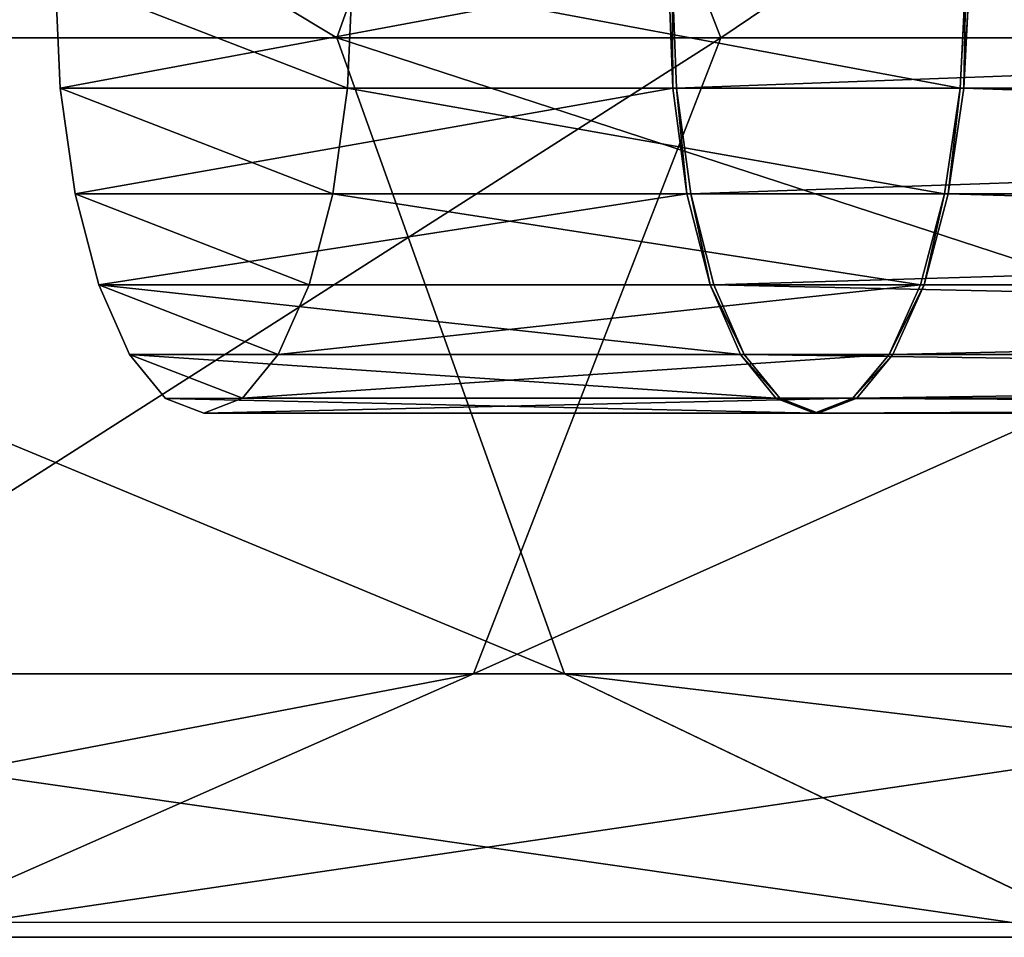
# Model space of a CAD drawing. Units: centimetres. Extents: x -260 to 258, y -219 to 219.
# Drawn here: x -97 to -90, y 57 to 63 of the extents above; entities that cross this region are included whole.
import ezdxf

# ---------------------------------------------------------------- set-up
doc = ezdxf.new("R2010")
doc.units = ezdxf.units.CM
doc.header["$LTSCALE"] = 2.54
doc.layers.get('0').update_dxf_attribs({"true_color": 0xff5454})
doc.layers.add('VP-EQ', color=7, linetype='Continuous', true_color=0x8a3492)

# ---------------------------------------------------------------- blocks, each defined once
blk = doc.blocks.new('Grupuj_7')
at = {"color": 0}
for p, q in [((-1.0854, 2.0599, 20.8002), (-1.1176, 2.7793, 20.7181)), ((-1.0854, 2.0599, 20.8002), (-1.1176, 2.7793, 20.7181)), ((0.768, 2.7796, 25.5399), (0.736, 2.0601, 25.4577)), ((0.768, 2.7796, 25.5399), (0.736, 2.0601, 25.4577)), ((2.7981, 2.0604, 19.2815), (2.7706, 2.7798, 19.1976)), ((2.7981, 2.0604, 19.2815), (2.7706, 2.7798, 19.1976)), ((2.8215, 2.0601, 19.2724), (2.794, 2.7795, 19.1884)), ((2.8215, 2.0601, 19.2724), (2.794, 2.7795, 19.1884)), ((4.6562, 2.78, 24.0194), (4.6195, 2.0606, 23.939)), ((4.6562, 2.78, 24.0194), (4.6195, 2.0606, 23.939)), ((4.6796, 2.7797, 24.0102), (4.6429, 2.0603, 23.9299)), ((4.6796, 2.7797, 24.0102), (4.6429, 2.0603, 23.9299)), ((-1.0854, 2.0599, 20.8002), (2.7981, 2.0604, 19.2815)), ((-1.0854, 2.0599, 20.8002), (2.7981, 2.0604, 19.2815)), ((0.736, 2.0601, 25.4577), (0.6418, 1.3898, 25.2168)), ((0.736, 2.0601, 25.4577), (0.6418, 1.3898, 25.2168)), ((0.736, 2.0601, 25.4577), (4.6195, 2.0606, 23.939)), ((0.736, 2.0601, 25.4577), (4.6195, 2.0606, 23.939)), ((2.888, 1.39, 19.524), (2.7981, 2.0604, 19.2815)), ((2.7981, 2.0604, 19.2815), (2.8215, 2.0601, 19.2724)), ((2.888, 1.39, 19.524), (2.7981, 2.0604, 19.2815)), ((2.7981, 2.0604, 19.2815), (2.8215, 2.0601, 19.2724)), ((2.8215, 2.0601, 19.2724), (22.4508, 2.0657, 11.5963)), ((2.8215, 2.0601, 19.2724), (22.4508, 2.0657, 11.5963)), ((4.6195, 2.0606, 23.939), (4.521, 1.3902, 23.6998)), ((4.6195, 2.0606, 23.939), (4.521, 1.3902, 23.6998)), ((4.6429, 2.0603, 23.9299), (4.5444, 1.3899, 23.6907)), ((4.6429, 2.0603, 23.9299), (4.5444, 1.3899, 23.6907)), ((4.6195, 2.0606, 23.939), (4.6429, 2.0603, 23.9299)), ((4.6195, 2.0606, 23.939), (4.6429, 2.0603, 23.9299)), ((4.6429, 2.0603, 23.9299), (24.0238, 2.0658, 16.3508)), ((4.6429, 2.0603, 23.9299), (24.0238, 2.0658, 16.3508)), ((-0.9911, 1.3896, 21.041), (-1.0854, 2.0599, 20.8002)), ((-0.9911, 1.3896, 21.041), (-1.0854, 2.0599, 20.8002)), ((2.9115, 1.3897, 19.5149), (2.8215, 2.0601, 19.2724)), ((2.9115, 1.3897, 19.5149), (2.8215, 2.0601, 19.2724)), ((-0.9911, 1.3896, 21.041), (2.888, 1.39, 19.524)), ((-0.9911, 1.3896, 21.041), (2.888, 1.39, 19.524)), ((-0.8412, 0.8139, 21.4241), (-0.9911, 1.3896, 21.041)), ((-0.8412, 0.8139, 21.4241), (-0.9911, 1.3896, 21.041)), ((0.6418, 1.3898, 25.2168), (0.4921, 0.8141, 24.8336)), ((0.6418, 1.3898, 25.2168), (0.4921, 0.8141, 24.8336)), ((0.6418, 1.3898, 25.2168), (4.521, 1.3902, 23.6998)), ((0.6418, 1.3898, 25.2168), (4.521, 1.3902, 23.6998)), ((3.0342, 0.8144, 19.9086), (2.888, 1.39, 19.524)), ((3.0342, 0.8144, 19.9086), (2.888, 1.39, 19.524)), ((2.888, 1.39, 19.524), (2.9115, 1.3897, 19.5149)), ((2.888, 1.39, 19.524), (2.9115, 1.3897, 19.5149)), ((2.9115, 1.3897, 19.5149), (22.5322, 1.3953, 11.8421)), ((2.9115, 1.3897, 19.5149), (22.5322, 1.3953, 11.8421)), ((3.0577, 0.814, 19.8994), (2.9115, 1.3897, 19.5149)), ((3.0577, 0.814, 19.8994), (2.9115, 1.3897, 19.5149)), ((4.521, 1.3902, 23.6998), (4.3675, 0.8146, 23.3181)), ((4.521, 1.3902, 23.6998), (4.3675, 0.8146, 23.3181)), ((4.5444, 1.3899, 23.6907), (4.391, 0.8142, 23.309)), ((4.5444, 1.3899, 23.6907), (4.391, 0.8142, 23.309)), ((4.521, 1.3902, 23.6998), (4.5444, 1.3899, 23.6907)), ((4.521, 1.3902, 23.6998), (4.5444, 1.3899, 23.6907)), ((4.5444, 1.3899, 23.6907), (23.9426, 1.3955, 16.1049)), ((4.5444, 1.3899, 23.6907), (23.9426, 1.3955, 16.1049)), ((-0.8412, 0.8139, 21.4241), (3.0342, 0.8144, 19.9086)), ((-0.8412, 0.8139, 21.4241), (3.0342, 0.8144, 19.9086)), ((-0.6459, 0.3722, 21.9234), (-0.8412, 0.8139, 21.4241)), ((-0.6459, 0.3722, 21.9234), (-0.8412, 0.8139, 21.4241)), ((0.4921, 0.8141, 24.8336), (0.2969, 0.3723, 24.3343)), ((0.4921, 0.8141, 24.8336), (0.2969, 0.3723, 24.3343)), ((0.4921, 0.8141, 24.8336), (4.3675, 0.8146, 23.3181)), ((0.4921, 0.8141, 24.8336), (4.3675, 0.8146, 23.3181)), ((3.2266, 0.3727, 20.409), (3.0342, 0.8144, 19.9086)), ((3.2266, 0.3727, 20.409), (3.0342, 0.8144, 19.9086)), ((3.0342, 0.8144, 19.9086), (3.0577, 0.814, 19.8994)), ((3.0342, 0.8144, 19.9086), (3.0577, 0.814, 19.8994)), ((3.0577, 0.814, 19.8994), (22.6618, 0.8197, 12.2332)), ((3.0577, 0.814, 19.8994), (22.6618, 0.8197, 12.2332)), ((3.2501, 0.3723, 20.3998), (3.0577, 0.814, 19.8994)), ((3.2501, 0.3723, 20.3998), (3.0577, 0.814, 19.8994)), ((4.3675, 0.8146, 23.3181), (4.1694, 0.3728, 22.8199)), ((4.3675, 0.8146, 23.3181), (4.1694, 0.3728, 22.8199)), ((4.391, 0.8142, 23.309), (4.1929, 0.3725, 22.8107)), ((4.391, 0.8142, 23.309), (4.1929, 0.3725, 22.8107)), ((4.3675, 0.8146, 23.3181), (4.391, 0.8142, 23.309)), ((4.3675, 0.8146, 23.3181), (4.391, 0.8142, 23.309)), ((4.391, 0.8142, 23.309), (23.8133, 0.8198, 15.7137)), ((4.391, 0.8142, 23.309), (23.8133, 0.8198, 15.7137)), ((3.2501, 0.3723, 20.3998), (22.8305, 0.3779, 12.7428)), ((3.2501, 0.3723, 20.3998), (22.8305, 0.3779, 12.7428)), ((4.1929, 0.3725, 22.8107), (23.6448, 0.378, 15.204)), ((4.1929, 0.3725, 22.8107), (23.6448, 0.378, 15.204)), ((-0.6459, 0.3722, 21.9234), (3.2266, 0.3727, 20.409)), ((-0.6459, 0.3722, 21.9234), (3.2266, 0.3727, 20.409)), ((-0.4185, 0.0945, 22.5049), (-0.6459, 0.3722, 21.9234)), ((-0.4185, 0.0945, 22.5049), (-0.6459, 0.3722, 21.9234)), ((0.2969, 0.3723, 24.3343), (0.0695, 0.0946, 23.7528)), ((0.2969, 0.3723, 24.3343), (0.0695, 0.0946, 23.7528)), ((0.2969, 0.3723, 24.3343), (4.1694, 0.3728, 22.8199)), ((0.2969, 0.3723, 24.3343), (4.1694, 0.3728, 22.8199)), ((3.4522, 0.095, 20.9912), (3.2266, 0.3727, 20.409)), ((3.2266, 0.3727, 20.409), (3.2501, 0.3723, 20.3998)), ((3.4522, 0.095, 20.9912), (3.2266, 0.3727, 20.409)), ((3.2266, 0.3727, 20.409), (3.2501, 0.3723, 20.3998)), ((3.4758, 0.0947, 20.982), (3.2501, 0.3723, 20.3998)), ((3.4758, 0.0947, 20.982), (3.2501, 0.3723, 20.3998)), ((4.1694, 0.3728, 22.8199), (3.9402, 0.0951, 22.2392)), ((4.1694, 0.3728, 22.8199), (3.9402, 0.0951, 22.2392)), ((4.1929, 0.3725, 22.8107), (3.9638, 0.0947, 22.23)), ((4.1929, 0.3725, 22.8107), (3.9638, 0.0947, 22.23)), ((4.1694, 0.3728, 22.8199), (4.1929, 0.3725, 22.8107)), ((4.1694, 0.3728, 22.8199), (4.1929, 0.3725, 22.8107)), ((-0.4185, 0.0945, 22.5049), (3.4522, 0.095, 20.9912)), ((-0.4185, 0.0945, 22.5049), (3.4522, 0.095, 20.9912)), ((-0.1745, -0.0001, 23.1288), (-0.4185, 0.0945, 22.5049)), ((-0.1745, -0.0001, 23.1288), (-0.4185, 0.0945, 22.5049)), ((0.0695, 0.0946, 23.7528), (-0.1745, -0.0001, 23.1288)), ((0.0695, 0.0946, 23.7528), (-0.1745, -0.0001, 23.1288)), ((0.0695, 0.0946, 23.7528), (3.9402, 0.0951, 22.2392)), ((0.0695, 0.0946, 23.7528), (3.9402, 0.0951, 22.2392)), ((3.6956, 0.0004, 21.6154), (3.4522, 0.095, 20.9912)), ((3.4522, 0.095, 20.9912), (3.4758, 0.0947, 20.982)), ((3.6956, 0.0004, 21.6154), (3.4522, 0.095, 20.9912)), ((3.4522, 0.095, 20.9912), (3.4758, 0.0947, 20.982)), ((3.4758, 0.0947, 20.982), (23.027, 0.1003, 13.3364)), ((3.4758, 0.0947, 20.982), (23.027, 0.1003, 13.3364)), ((3.7192, 0, 21.6062), (3.4758, 0.0947, 20.982)), ((3.7192, 0, 21.6062), (3.4758, 0.0947, 20.982)), ((3.9402, 0.0951, 22.2392), (3.6956, 0.0004, 21.6154)), ((3.9402, 0.0951, 22.2392), (3.6956, 0.0004, 21.6154)), ((3.9638, 0.0947, 22.23), (3.7192, 0, 21.6062)), ((3.9638, 0.0947, 22.23), (3.7192, 0, 21.6062)), ((3.9402, 0.0951, 22.2392), (3.9638, 0.0947, 22.23)), ((3.9402, 0.0951, 22.2392), (3.9638, 0.0947, 22.23)), ((3.9638, 0.0947, 22.23), (23.4485, 0.1003, 14.6104)), ((3.9638, 0.0947, 22.23), (23.4485, 0.1003, 14.6104)), ((-0.1745, -0.0001, 23.1288), (3.6956, 0.0004, 21.6154)), ((-0.1745, -0.0001, 23.1288), (3.6956, 0.0004, 21.6154)), ((3.6956, 0.0004, 21.6154), (3.7192, 0, 21.6062)), ((3.6956, 0.0004, 21.6154), (3.7192, 0, 21.6062)), ((3.7192, 0, 21.6062), (23.2377, 0.0056, 13.9734)), ((3.7192, 0, 21.6062), (23.2377, 0.0056, 13.9734))]:
    blk.add_line(p, q, dxfattribs=at)
mesh = blk.add_polyface(dxfattribs=at)
corners = [(-0.4185, 0.0945, 22.5049), (0.0695, 0.0946, 23.7528), (-0.1745, -0.0001, 23.1288), (-0.6459, 0.3722, 21.9234), (0.2969, 0.3723, 24.3343), (-0.8412, 0.8139, 21.4241), (0.4921, 0.8141, 24.8336), (-0.9911, 1.3896, 21.041), (0.6418, 1.3898, 25.2168), (-1.0854, 2.0599, 20.8002), (0.736, 2.0601, 25.4577), (-1.1176, 2.7793, 20.7181), (0.768, 2.7796, 25.5399), (-1.0855, 3.4987, 20.8003), (0.7358, 3.499, 25.4577), (-0.9914, 4.1691, 21.0411), (0.6415, 4.1693, 25.2169), (-0.8417, 4.7448, 21.4243), (0.4916, 4.745, 24.8338), (-0.6465, 5.1866, 21.9236), (0.2963, 5.1867, 24.3345), (-0.4191, 5.4643, 22.5051), (0.0689, 5.4643, 23.7531), (-0.1751, 5.559, 23.1291)]
mesh.append_faces([[corners[k] for k in face] for face in [(0, 1, 2), (22, 21, 23)]], dxfattribs={"vtx0": -1, "color": 0})
mesh.append_faces([[corners[k] for k in face] for face in [(1, 3, 4), (4, 5, 6), (6, 7, 8), (8, 9, 10), (10, 11, 12), (12, 13, 14), (14, 15, 16), (16, 17, 18), (18, 19, 20), (20, 21, 22)]], dxfattribs={"vtx0": -1, "vtx1": -1, "color": 0})
mesh.append_faces([[corners[k] for k in face] for face in [(1, 0, 3), (4, 3, 5), (6, 5, 7), (8, 7, 9), (10, 9, 11), (12, 11, 13), (14, 13, 15), (16, 15, 17), (18, 17, 19), (20, 19, 21)]], dxfattribs={"vtx0": -1, "vtx2": -1, "color": 0})
mesh = blk.add_polyface(dxfattribs=at)
corners = [(-1.0854, 2.0599, 20.8002), (2.7706, 2.7798, 19.1976), (-1.1176, 2.7793, 20.7181), (2.7981, 2.0604, 19.2815)]
mesh.append_faces([[corners[k] for k in face] for face in [(0, 1, 2), (1, 0, 3)]], dxfattribs={"vtx0": -1, "color": 0})
mesh = blk.add_polyface(dxfattribs=at)
corners = [(0.768, 2.7796, 25.5399), (4.6195, 2.0606, 23.939), (0.736, 2.0601, 25.4577), (4.6562, 2.78, 24.0194)]
mesh.append_faces([[corners[k] for k in face] for face in [(0, 1, 2), (1, 0, 3)]], dxfattribs={"vtx0": -1, "color": 0})
mesh = blk.add_polyface(dxfattribs=at)
corners = [(2.7981, 2.0604, 19.2815), (2.794, 2.7795, 19.1884), (2.7706, 2.7798, 19.1976), (2.8215, 2.0601, 19.2724)]
mesh.append_faces([[corners[k] for k in face] for face in [(0, 1, 2), (1, 0, 3)]], dxfattribs={"vtx0": -1, "color": 0})
mesh = blk.add_polyface(dxfattribs=at)
corners = [(2.8215, 2.0601, 19.2724), (22.4229, 2.7851, 11.5125), (2.794, 2.7795, 19.1884), (22.4508, 2.0657, 11.5963)]
mesh.append_faces([[corners[k] for k in face] for face in [(0, 1, 2), (1, 0, 3)]], dxfattribs={"vtx0": -1, "color": 0})
mesh = blk.add_polyface(dxfattribs=at)
corners = [(4.6562, 2.78, 24.0194), (4.6429, 2.0603, 23.9299), (4.6195, 2.0606, 23.939), (4.6796, 2.7797, 24.0102)]
mesh.append_faces([[corners[k] for k in face] for face in [(0, 1, 2), (1, 0, 3)]], dxfattribs={"vtx0": -1, "color": 0})
mesh = blk.add_polyface(dxfattribs=at)
corners = [(4.6796, 2.7797, 24.0102), (24.0238, 2.0658, 16.3508), (4.6429, 2.0603, 23.9299), (24.0514, 2.7853, 16.4348)]
mesh.append_faces([[corners[k] for k in face] for face in [(0, 1, 2), (1, 0, 3)]], dxfattribs={"vtx0": -1, "color": 0})
mesh = blk.add_polyface(dxfattribs=at)
corners = [(-0.9911, 1.3896, 21.041), (2.7981, 2.0604, 19.2815), (-1.0854, 2.0599, 20.8002), (2.888, 1.39, 19.524)]
mesh.append_faces([[corners[k] for k in face] for face in [(0, 1, 2), (1, 0, 3)]], dxfattribs={"vtx0": -1, "color": 0})
mesh = blk.add_polyface(dxfattribs=at)
corners = [(0.736, 2.0601, 25.4577), (4.521, 1.3902, 23.6998), (0.6418, 1.3898, 25.2168), (4.6195, 2.0606, 23.939)]
mesh.append_faces([[corners[k] for k in face] for face in [(0, 1, 2), (1, 0, 3)]], dxfattribs={"vtx0": -1, "color": 0})
mesh = blk.add_polyface(dxfattribs=at)
corners = [(2.888, 1.39, 19.524), (2.8215, 2.0601, 19.2724), (2.7981, 2.0604, 19.2815), (2.9115, 1.3897, 19.5149)]
mesh.append_faces([[corners[k] for k in face] for face in [(0, 1, 2), (1, 0, 3)]], dxfattribs={"vtx0": -1, "color": 0})
mesh = blk.add_polyface(dxfattribs=at)
corners = [(2.9115, 1.3897, 19.5149), (22.4508, 2.0657, 11.5963), (2.8215, 2.0601, 19.2724), (22.5322, 1.3953, 11.8421)]
mesh.append_faces([[corners[k] for k in face] for face in [(0, 1, 2), (1, 0, 3)]], dxfattribs={"vtx0": -1, "color": 0})
mesh = blk.add_polyface(dxfattribs=at)
corners = [(4.6195, 2.0606, 23.939), (4.5444, 1.3899, 23.6907), (4.521, 1.3902, 23.6998), (4.6429, 2.0603, 23.9299)]
mesh.append_faces([[corners[k] for k in face] for face in [(0, 1, 2), (1, 0, 3)]], dxfattribs={"vtx0": -1, "color": 0})
mesh = blk.add_polyface(dxfattribs=at)
corners = [(4.6429, 2.0603, 23.9299), (23.9426, 1.3955, 16.1049), (4.5444, 1.3899, 23.6907), (24.0238, 2.0658, 16.3508)]
mesh.append_faces([[corners[k] for k in face] for face in [(0, 1, 2), (1, 0, 3)]], dxfattribs={"vtx0": -1, "color": 0})
mesh = blk.add_polyface(dxfattribs=at)
corners = [(-0.8412, 0.8139, 21.4241), (2.888, 1.39, 19.524), (-0.9911, 1.3896, 21.041), (3.0342, 0.8144, 19.9086)]
mesh.append_faces([[corners[k] for k in face] for face in [(0, 1, 2), (1, 0, 3)]], dxfattribs={"vtx0": -1, "color": 0})
mesh = blk.add_polyface(dxfattribs=at)
corners = [(0.6418, 1.3898, 25.2168), (4.3675, 0.8146, 23.3181), (0.4921, 0.8141, 24.8336), (4.521, 1.3902, 23.6998)]
mesh.append_faces([[corners[k] for k in face] for face in [(0, 1, 2), (1, 0, 3)]], dxfattribs={"vtx0": -1, "color": 0})
mesh = blk.add_polyface(dxfattribs=at)
corners = [(3.0342, 0.8144, 19.9086), (2.9115, 1.3897, 19.5149), (2.888, 1.39, 19.524), (3.0577, 0.814, 19.8994)]
mesh.append_faces([[corners[k] for k in face] for face in [(0, 1, 2), (1, 0, 3)]], dxfattribs={"vtx0": -1, "color": 0})
mesh = blk.add_polyface(dxfattribs=at)
corners = [(3.0577, 0.814, 19.8994), (22.5322, 1.3953, 11.8421), (2.9115, 1.3897, 19.5149), (22.6618, 0.8197, 12.2332)]
mesh.append_faces([[corners[k] for k in face] for face in [(0, 1, 2), (1, 0, 3)]], dxfattribs={"vtx0": -1, "color": 0})
mesh = blk.add_polyface(dxfattribs=at)
corners = [(4.521, 1.3902, 23.6998), (4.391, 0.8142, 23.309), (4.3675, 0.8146, 23.3181), (4.5444, 1.3899, 23.6907)]
mesh.append_faces([[corners[k] for k in face] for face in [(0, 1, 2), (1, 0, 3)]], dxfattribs={"vtx0": -1, "color": 0})
mesh = blk.add_polyface(dxfattribs=at)
corners = [(4.5444, 1.3899, 23.6907), (23.8133, 0.8198, 15.7137), (4.391, 0.8142, 23.309), (23.9426, 1.3955, 16.1049)]
mesh.append_faces([[corners[k] for k in face] for face in [(0, 1, 2), (1, 0, 3)]], dxfattribs={"vtx0": -1, "color": 0})
mesh = blk.add_polyface(dxfattribs=at)
corners = [(-0.8412, 0.8139, 21.4241), (3.2266, 0.3727, 20.409), (3.0342, 0.8144, 19.9086), (-0.6459, 0.3722, 21.9234)]
mesh.append_faces([[corners[k] for k in face] for face in [(0, 1, 2), (1, 0, 3)]], dxfattribs={"vtx0": -1, "color": 0})
mesh = blk.add_polyface(dxfattribs=at)
corners = [(0.2969, 0.3723, 24.3343), (4.3675, 0.8146, 23.3181), (4.1694, 0.3728, 22.8199), (0.4921, 0.8141, 24.8336)]
mesh.append_faces([[corners[k] for k in face] for face in [(0, 1, 2), (1, 0, 3)]], dxfattribs={"vtx0": -1, "color": 0})
mesh = blk.add_polyface(dxfattribs=at)
corners = [(3.0342, 0.8144, 19.9086), (3.2501, 0.3723, 20.3998), (3.0577, 0.814, 19.8994), (3.2266, 0.3727, 20.409)]
mesh.append_faces([[corners[k] for k in face] for face in [(0, 1, 2), (1, 0, 3)]], dxfattribs={"vtx0": -1, "color": 0})
mesh = blk.add_polyface(dxfattribs=at)
corners = [(3.0577, 0.814, 19.8994), (22.8305, 0.3779, 12.7428), (22.6618, 0.8197, 12.2332), (3.2501, 0.3723, 20.3998)]
mesh.append_faces([[corners[k] for k in face] for face in [(0, 1, 2), (1, 0, 3)]], dxfattribs={"vtx0": -1, "color": 0})
mesh = blk.add_polyface(dxfattribs=at)
corners = [(4.1694, 0.3728, 22.8199), (4.391, 0.8142, 23.309), (4.1929, 0.3725, 22.8107), (4.3675, 0.8146, 23.3181)]
mesh.append_faces([[corners[k] for k in face] for face in [(0, 1, 2), (1, 0, 3)]], dxfattribs={"vtx0": -1, "color": 0})
mesh = blk.add_polyface(dxfattribs=at)
corners = [(4.1929, 0.3725, 22.8107), (23.8133, 0.8198, 15.7137), (23.6448, 0.378, 15.204), (4.391, 0.8142, 23.309)]
mesh.append_faces([[corners[k] for k in face] for face in [(0, 1, 2), (1, 0, 3)]], dxfattribs={"vtx0": -1, "color": 0})
mesh = blk.add_polyface(dxfattribs=at)
corners = [(3.2501, 0.3723, 20.3998), (23.027, 0.1003, 13.3364), (22.8305, 0.3779, 12.7428), (3.4758, 0.0947, 20.982)]
mesh.append_faces([[corners[k] for k in face] for face in [(0, 1, 2), (1, 0, 3)]], dxfattribs={"vtx0": -1, "color": 0})
mesh = blk.add_polyface(dxfattribs=at)
corners = [(3.9638, 0.0947, 22.23), (23.6448, 0.378, 15.204), (23.4485, 0.1003, 14.6104), (4.1929, 0.3725, 22.8107)]
mesh.append_faces([[corners[k] for k in face] for face in [(0, 1, 2), (1, 0, 3)]], dxfattribs={"vtx0": -1, "color": 0})
mesh = blk.add_polyface(dxfattribs=at)
corners = [(-0.6459, 0.3722, 21.9234), (3.4522, 0.095, 20.9912), (3.2266, 0.3727, 20.409), (-0.4185, 0.0945, 22.5049)]
mesh.append_faces([[corners[k] for k in face] for face in [(0, 1, 2), (1, 0, 3)]], dxfattribs={"vtx0": -1, "color": 0})
mesh = blk.add_polyface(dxfattribs=at)
corners = [(0.0695, 0.0946, 23.7528), (4.1694, 0.3728, 22.8199), (3.9402, 0.0951, 22.2392), (0.2969, 0.3723, 24.3343)]
mesh.append_faces([[corners[k] for k in face] for face in [(0, 1, 2), (1, 0, 3)]], dxfattribs={"vtx0": -1, "color": 0})
mesh = blk.add_polyface(dxfattribs=at)
corners = [(3.2266, 0.3727, 20.409), (3.4758, 0.0947, 20.982), (3.2501, 0.3723, 20.3998), (3.4522, 0.095, 20.9912)]
mesh.append_faces([[corners[k] for k in face] for face in [(0, 1, 2), (1, 0, 3)]], dxfattribs={"vtx0": -1, "color": 0})
mesh = blk.add_polyface(dxfattribs=at)
corners = [(3.9402, 0.0951, 22.2392), (4.1929, 0.3725, 22.8107), (3.9638, 0.0947, 22.23), (4.1694, 0.3728, 22.8199)]
mesh.append_faces([[corners[k] for k in face] for face in [(0, 1, 2), (1, 0, 3)]], dxfattribs={"vtx0": -1, "color": 0})
mesh = blk.add_polyface(dxfattribs=at)
corners = [(-0.4185, 0.0945, 22.5049), (3.6956, 0.0004, 21.6154), (3.4522, 0.095, 20.9912), (-0.1745, -0.0001, 23.1288)]
mesh.append_faces([[corners[k] for k in face] for face in [(0, 1, 2), (1, 0, 3)]], dxfattribs={"vtx0": -1, "color": 0})
mesh = blk.add_polyface(dxfattribs=at)
corners = [(-0.1745, -0.0001, 23.1288), (3.9402, 0.0951, 22.2392), (3.6956, 0.0004, 21.6154), (0.0695, 0.0946, 23.7528)]
mesh.append_faces([[corners[k] for k in face] for face in [(0, 1, 2), (1, 0, 3)]], dxfattribs={"vtx0": -1, "color": 0})
mesh = blk.add_polyface(dxfattribs=at)
corners = [(3.4522, 0.095, 20.9912), (3.7192, 0, 21.6062), (3.4758, 0.0947, 20.982), (3.6956, 0.0004, 21.6154)]
mesh.append_faces([[corners[k] for k in face] for face in [(0, 1, 2), (1, 0, 3)]], dxfattribs={"vtx0": -1, "color": 0})
mesh = blk.add_polyface(dxfattribs=at)
corners = [(3.4758, 0.0947, 20.982), (23.2377, 0.0056, 13.9734), (23.027, 0.1003, 13.3364), (3.7192, 0, 21.6062)]
mesh.append_faces([[corners[k] for k in face] for face in [(0, 1, 2), (1, 0, 3)]], dxfattribs={"vtx0": -1, "color": 0})
mesh = blk.add_polyface(dxfattribs=at)
corners = [(3.6956, 0.0004, 21.6154), (3.9638, 0.0947, 22.23), (3.7192, 0, 21.6062), (3.9402, 0.0951, 22.2392)]
mesh.append_faces([[corners[k] for k in face] for face in [(0, 1, 2), (1, 0, 3)]], dxfattribs={"vtx0": -1, "color": 0})
mesh = blk.add_polyface(dxfattribs=at)
corners = [(3.7192, 0, 21.6062), (23.4485, 0.1003, 14.6104), (23.2377, 0.0056, 13.9734), (3.9638, 0.0947, 22.23)]
mesh.append_faces([[corners[k] for k in face] for face in [(0, 1, 2), (1, 0, 3)]], dxfattribs={"vtx0": -1, "color": 0})
blk = doc.blocks.new('R__nica_1')
at = {"color": 0}
for p, q in [((16.874, 9.7305, 65.4069), (15.4304, 5.7, 66.2579)), ((16.874, 9.7305, 65.4069), (15.4304, 5.7, 66.2579)), ((17.866, 5.7, 44.9343), (16.2979, 9.7305, 45.525)), ((17.866, 5.7, 44.9343), (16.2979, 9.7305, 45.525)), ((7.1583, 5.7, 48.9681), (15.4304, 5.7, 66.2579)), ((7.1583, 5.7, 48.9681), (15.4304, 5.7, 66.2579)), ((13.1953, 5.7, 28.3361), (17.866, 5.7, 44.9343)), ((13.1953, 5.7, 28.3361), (17.866, 5.7, 44.9343)), ((15.4304, 5.7, 66.2579), (16.874, 1.6695, 65.4069)), ((15.4304, 5.7, 66.2579), (26.5247, 5.7, 81.8267)), ((15.4304, 5.7, 66.2579), (16.874, 1.6695, 65.4069)), ((15.4304, 5.7, 66.2579), (26.5247, 5.7, 81.8267)), ((16.2979, 1.6695, 45.525), (17.866, 5.7, 44.9343)), ((16.2979, 1.6695, 45.525), (17.866, 5.7, 44.9343)), ((17.866, 5.7, 44.9343), (25.2877, 5.7, 60.4467)), ((17.866, 5.7, 44.9343), (25.2877, 5.7, 60.4467)), ((8.7264, 1.6695, 48.3773), (16.874, 1.6695, 65.4069)), ((8.7264, 1.6695, 48.3773), (16.874, 1.6695, 65.4069)), ((16.2979, 1.6695, 45.525), (11.5494, 1.6695, 28.6504)), ((16.2979, 1.6695, 45.525), (11.5494, 1.6695, 28.6504)), ((12.5122, 0, 46.9512), (16.2979, 1.6695, 45.525)), ((12.5122, 0, 46.9512), (16.2979, 1.6695, 45.525)), ((23.8442, 1.6695, 61.2977), (16.2979, 1.6695, 45.525)), ((23.8442, 1.6695, 61.2977), (16.2979, 1.6695, 45.525)), ((16.874, 1.6695, 65.4069), (27.7998, 1.6695, 80.7393)), ((16.874, 1.6695, 65.4069), (20.3591, 0, 63.3523)), ((16.874, 1.6695, 65.4069), (27.7998, 1.6695, 80.7393)), ((16.874, 1.6695, 65.4069), (20.3591, 0, 63.3523)), ((12.5122, 0, 46.9512), (20.3591, 0, 63.3523)), ((12.5122, 0, 46.9512), (20.3591, 0, 63.3523))]:
    blk.add_line(p, q, dxfattribs=at)
mesh = blk.add_polyface(dxfattribs=at)
corners = [(8.7264, 9.7305, 48.3773), (15.4304, 5.7, 66.2579), (7.1583, 5.7, 48.9681), (16.874, 9.7305, 65.4069)]
mesh.append_faces([[corners[k] for k in face] for face in [(0, 1, 2), (1, 0, 3)]], dxfattribs={"vtx0": -1, "color": 0})
mesh = blk.add_polyface(dxfattribs=at)
corners = [(16.2979, 9.7305, 45.525), (13.1953, 5.7, 28.3361), (17.866, 5.7, 44.9343), (11.5494, 9.7305, 28.6504)]
mesh.append_faces([[corners[k] for k in face] for face in [(0, 1, 2), (1, 0, 3)]], dxfattribs={"vtx0": -1, "color": 0})
mesh = blk.add_polyface(dxfattribs=at)
corners = [(16.874, 9.7305, 65.4069), (26.5247, 5.7, 81.8267), (15.4304, 5.7, 66.2579), (27.7998, 9.7305, 80.7393)]
mesh.append_faces([[corners[k] for k in face] for face in [(0, 1, 2), (1, 0, 3)]], dxfattribs={"vtx0": -1, "color": 0})
mesh = blk.add_polyface(dxfattribs=at)
corners = [(23.8442, 9.7305, 61.2977), (17.866, 5.7, 44.9343), (25.2877, 5.7, 60.4467), (16.2979, 9.7305, 45.525)]
mesh.append_faces([[corners[k] for k in face] for face in [(0, 1, 2), (1, 0, 3)]], dxfattribs={"vtx0": -1, "color": 0})
mesh = blk.add_polyface(dxfattribs=at)
corners = [(7.1583, 5.7, 48.9681), (16.874, 1.6695, 65.4069), (8.7264, 1.6695, 48.3773), (15.4304, 5.7, 66.2579)]
mesh.append_faces([[corners[k] for k in face] for face in [(0, 1, 2), (1, 0, 3)]], dxfattribs={"vtx0": -1, "color": 0})
mesh = blk.add_polyface(dxfattribs=at)
corners = [(17.866, 5.7, 44.9343), (11.5494, 1.6695, 28.6504), (16.2979, 1.6695, 45.525), (13.1953, 5.7, 28.3361)]
mesh.append_faces([[corners[k] for k in face] for face in [(0, 1, 2), (1, 0, 3)]], dxfattribs={"vtx0": -1, "color": 0})
mesh = blk.add_polyface(dxfattribs=at)
corners = [(15.4304, 5.7, 66.2579), (27.7998, 1.6695, 80.7393), (16.874, 1.6695, 65.4069), (26.5247, 5.7, 81.8267)]
mesh.append_faces([[corners[k] for k in face] for face in [(0, 1, 2), (1, 0, 3)]], dxfattribs={"vtx0": -1, "color": 0})
mesh = blk.add_polyface(dxfattribs=at)
corners = [(25.2877, 5.7, 60.4467), (16.2979, 1.6695, 45.525), (23.8442, 1.6695, 61.2977), (17.866, 5.7, 44.9343)]
mesh.append_faces([[corners[k] for k in face] for face in [(0, 1, 2), (1, 0, 3)]], dxfattribs={"vtx0": -1, "color": 0})
mesh = blk.add_polyface(dxfattribs=at)
corners = [(7.5758, 0, 29.409), (16.2979, 1.6695, 45.525), (11.5494, 1.6695, 28.6504), (12.5122, 0, 46.9512)]
mesh.append_faces([[corners[k] for k in face] for face in [(0, 1, 2), (1, 0, 3)]], dxfattribs={"vtx0": -1, "color": 0})
mesh = blk.add_polyface(dxfattribs=at)
corners = [(8.7264, 1.6695, 48.3773), (20.3591, 0, 63.3523), (12.5122, 0, 46.9512), (16.874, 1.6695, 65.4069)]
mesh.append_faces([[corners[k] for k in face] for face in [(0, 1, 2), (1, 0, 3)]], dxfattribs={"vtx0": -1, "color": 0})
mesh = blk.add_polyface(dxfattribs=at)
corners = [(12.5122, 0, 46.9512), (23.8442, 1.6695, 61.2977), (16.2979, 1.6695, 45.525), (20.3591, 0, 63.3523)]
mesh.append_faces([[corners[k] for k in face] for face in [(0, 1, 2), (1, 0, 3)]], dxfattribs={"vtx0": -1, "color": 0})
mesh = blk.add_polyface(dxfattribs=at)
corners = [(16.874, 1.6695, 65.4069), (30.8781, 0, 78.1139), (20.3591, 0, 63.3523), (27.7998, 1.6695, 80.7393)]
mesh.append_faces([[corners[k] for k in face] for face in [(0, 1, 2), (1, 0, 3)]], dxfattribs={"vtx0": -1, "color": 0})
blk = doc.blocks.new('Grupuj_6')
at = {"color": 0, "zscale": 0.99}
blk.add_blockref('R__nica_1', (-0.1504, -0.2765, -0.0797), dxfattribs=at)
blk = doc.blocks.new('Komponent_1')
at = {"color": 0}
for name, p in [('Grupuj_6', (0, 0)), ('Grupuj_7', (14.6131, 3.0447, 16.0852))]:
    blk.add_blockref(name, p, dxfattribs=at)
blk = doc.blocks.new('Grupuj_15')
at = {"color": 62, "true_color": 0xa4ba12}
blk.add_blockref('Komponent_1', (0, 126.5709), dxfattribs=at)
blk = doc.blocks.new('Grupuj_26')
at = {"color": 0}
blk.add_blockref('Grupuj_15', (0, 0), dxfattribs=at)
blk = doc.blocks.new('Grupuj_29')
at = {"color": 253, "true_color": 0xa8a8a8}
blk.add_blockref('Grupuj_26', (0, 0), dxfattribs=at)
blk = doc.blocks.new('Grupuj_2')
at = {"color": 0}
blk.add_blockref('Grupuj_29', (0.1504, 0.2765, 0.0797), dxfattribs=at)
blk = doc.blocks.new('0531')
at = {"layer": 'VP-EQ', "color": 0}
blk.add_line((-1839.1159, 107.696), (-1887.8275, 107.696), dxfattribs=at)

msp = doc.modelspace()

# ---------------------------------------------------------------- block references
at = {"color": 0}
msp.add_blockref('Grupuj_2', (-110.0964, -69.5057, -0.584), dxfattribs=at)
at = {"layer": 'VP-EQ', "color": 0, "rotation": 180}
msp.add_blockref('0531', (-1943.1522, 164.857), dxfattribs=at)

doc.saveas('drawing.dxf')
